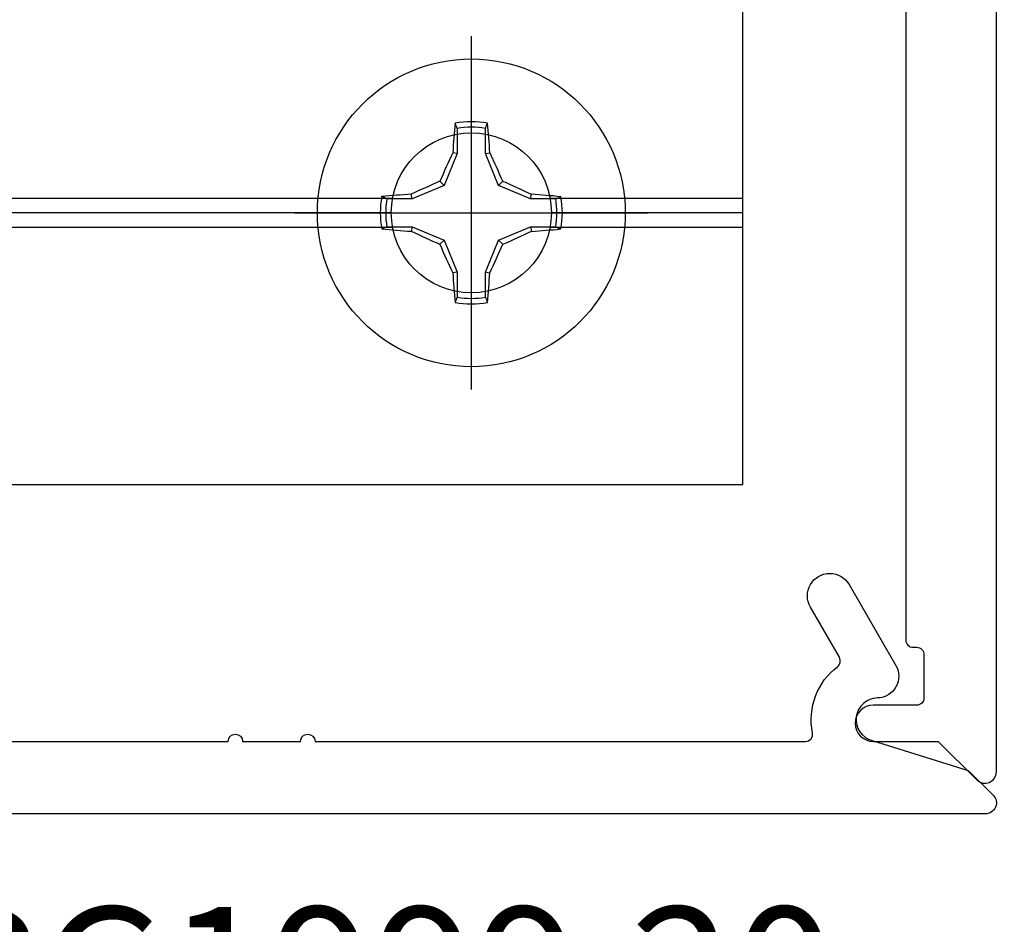
# Model space of a CAD drawing. Units: inches. Extents: x 0 to 108, y 0 to 43.
# Drawn here: x 12 to 13, y 25 to 26 of the extents above; entities that cross this region are included whole.
import ezdxf
from ezdxf import colors
from ezdxf.entities.mleader import LeaderData, LeaderLine
from ezdxf.math import Vec2, Vec3

# ---------------------------------------------------------------- set-up
doc = ezdxf.new("R2010")
doc.units = ezdxf.units.IN
doc.header["$LTSCALE"] = 0.5
doc.header["$MEASUREMENT"] = 0
for name, color, linetype in [('Arcadia-Dim', 4, 'Continuous'), ('Arcadia-Profile', 6, 'Continuous'), ('Arcadia-Text', 3, 'Continuous')]:
    doc.layers.add(name, color=color, linetype=linetype)
doc.styles.get("Standard").update_dxf_attribs({"font": 'ARIALN.TTF'})
doc.dimstyles.new('Arcadia-2', dxfattribs={"dimscale": 2, "dimtxt": 0.0938, "dimasz": 0.0938, "dimexe": 0.0546, "dimexo": 0.0469, "dimgap": 0.0469, "dimtad": 0, "dimtih": 1, "dimdec": 4, "dimzin": 3, "dimdsep": 46, "dimlunit": 4, "dimtxsty": 'Standard', "dimblk": 'ARCHTICK', "dimcen": 0.0469, "dimdle": 0.0546, "dimclrd": 256, "dimclre": 256, "dimclrt": 256, "dimadec": 0, "dimazin": 0, "dimtfac": 0.75, "dimtdec": 4, "dimtix": 1, "dimtmove": 2, "dimatfit": 3, "dimfxl": 1, "dimtolj": 1, "dimtzin": 3, "dimlwd": -3, "dimlwe": -3, "dimarcsym": 0})

# ---------------------------------------------------------------- blocks, each defined once
blk = doc.blocks.new('_ArchTick')
at = {"color": 0, "linetype": 'ByBlock', "lineweight": -3, "const_width": 0.15}
blk.add_lwpolyline([(-0.5, -0.5), (0.5, 0.5)], dxfattribs=at)
blk = doc.blocks.new('*D10')
at = {"layer": 'Arcadia-Dim', "lineweight": -3, "transparency": 16777216}
for p, q in [((13.3856, 29.4486), (13.3856, 27.5241)), ((12.9644, 29.3394), (13.4948, 29.3394)), ((13.3856, 25.2245), (13.3856, 27.1489)), ((12.9619, 25.3337), (13.4948, 25.3337))]:
    blk.add_line(p, q, dxfattribs=at)
at = {"layer": 'Defpoints', "color": 0, "lineweight": -3, "transparency": 16777216}
for p in [(12.8706, 29.3394), (12.8681, 25.3337), (13.3856, 25.3337)]:
    blk.add_point(p, dxfattribs=at)
at = {"layer": 'Arcadia-Dim', "lineweight": -3, "transparency": 16777216, "xscale": 0.1876, "yscale": 0.1876, "zscale": 0.1876}
for p, rotation in [((13.3856, 29.3394), 90), ((13.3856, 25.3337), 270)]:
    blk.add_blockref('_ArchTick', p, dxfattribs=dict(at, rotation=rotation))
at = {"layer": 'Arcadia-Dim', "transparency": 16777216, "insert": (13.3856, 27.3365), "char_height": 0.1876, "attachment_point": 5}
blk.add_mtext('\\A1;4"', dxfattribs=at)
blk = doc.blocks.new('Clip OPG1999-20')
at = {"layer": 'Arcadia-Profile'}
for p, q in [((0.1087, -0.855), (3.1413, -0.855)), ((3.3587, -0.855), (3.625, -0.855)), ((3.1395, -0.875), (0.1105, -0.875)), ((3.625, -0.875), (3.3605, -0.875)), ((0.1087, -0.895), (3.1413, -0.895)), ((3.3587, -0.895), (3.625, -0.895))]:
    blk.add_line(p, q, dxfattribs=at)
blk.add_lwpolyline([(-3.625, -1.25), (3.625, -1.25), (3.625, 0), (-3.625, 0)], close=True, dxfattribs=at)
blk.add_circle((3.25, -0.875), 0.1105, dxfattribs=at)
blk = doc.blocks.new('Dynblock #12-11 x 0.500 PHSMS')
at = {"layer": 'Arcadia-Profile'}
for p, q in [((0, 0.2438), (0, -0.2438)), ((-0.0195, 0.1166), (-0.0195, 0.0818)), ((0.0195, 0.0818), (0.0195, 0.1166)), ((-0.0195, 0.0818), (-0.0377, 0.0377)), ((-0.0195, 0.0818), (-0.0256, 0.083)), ((0.0195, 0.0818), (0.0256, 0.083)), ((0.0377, 0.0377), (0.0195, 0.0818)), ((-0.0377, 0.0377), (-0.0435, 0.0435)), ((0.0377, 0.0377), (0.0435, 0.0435)), ((-0.0377, 0.0377), (-0.0818, 0.0195)), ((0.0818, 0.0195), (0.0377, 0.0377)), ((-0.0818, 0.0195), (-0.1166, 0.0195)), ((-0.0818, 0.0195), (-0.083, 0.0256)), ((0.0818, 0.0195), (0.083, 0.0256)), ((0.1166, 0.0195), (0.0818, 0.0195)), ((-0.2438, 0), (0.2438, 0)), ((-0.1166, -0.0195), (-0.0818, -0.0195)), ((-0.0818, -0.0195), (-0.083, -0.0256)), ((-0.0818, -0.0195), (-0.0377, -0.0377)), ((0.0377, -0.0377), (0.0818, -0.0195)), ((0.0818, -0.0195), (0.083, -0.0256)), ((0.0818, -0.0195), (0.1166, -0.0195)), ((-0.0377, -0.0377), (-0.0435, -0.0435)), ((-0.0377, -0.0377), (-0.0195, -0.0818)), ((0.0195, -0.0818), (0.0377, -0.0377)), ((0.0377, -0.0377), (0.0435, -0.0435)), ((-0.0195, -0.0818), (-0.0256, -0.083)), ((-0.0195, -0.0818), (-0.0195, -0.1166)), ((0.0195, -0.0818), (0.0256, -0.083)), ((0.0195, -0.1166), (0.0195, -0.0818))]:
    blk.add_line(p, q, dxfattribs=at)
blk.add_circle((0, 0), 0.2125, dxfattribs=at)
for centre, radius, start, end in [((1.0499, 0.0175), 1.0774, 174.3417, 176.5149), ((0, 0), 0.1257, 79.7788, 100.2212), ((-1.0521, 0.0173), 1.0797, 3.4874, 5.656), ((0, 0), 0.1182, 80.5244, 99.4756), ((1.2016, -0.4962), 1.3569, 154.7335, 156.5666), ((-1.2026, -0.4966), 1.3581, 23.4342, 25.2658), ((0.4966, -1.2026), 1.3581, 113.4342, 115.2658), ((-0.4962, -1.2016), 1.3569, 64.7335, 66.5666), ((0, 0), 0.1257, 169.7788, 190.2212), ((-0.0173, -1.0521), 1.0797, 93.4874, 95.656), ((0, 0), 0.1182, 170.5244, 189.4756), ((0.0175, -1.0499), 1.0774, 84.3417, 86.5149), ((0, 0), 0.1182, 350.5244, 9.4756), ((0, 0), 0.1257, 349.7788, 10.2212), ((-0.0175, 1.0499), 1.0774, 264.3417, 266.5149), ((0.4962, 1.2016), 1.3569, 244.7335, 246.5666), ((-0.4966, 1.2026), 1.3581, 293.4342, 295.2658), ((0.0173, 1.0521), 1.0797, 273.4874, 275.656), ((1.2026, 0.4966), 1.3581, 203.4342, 205.2658), ((-1.2016, 0.4962), 1.3569, 334.7335, 336.5666), ((1.0521, -0.0173), 1.0797, 183.4874, 185.656), ((-1.0499, -0.0175), 1.0774, 354.3417, 356.5149), ((0, 0), 0.1182, 260.5244, 279.4756), ((0, 0), 0.1257, 259.7788, 280.2212)]:
    blk.add_arc(centre, radius, start, end, dxfattribs=at)
for points in [[(-0.0195, 0.1166), (-0.0204, 0.119), (-0.0214, 0.1214), (-0.0223, 0.1238)], [(0.1166, 0.0195), (0.119, 0.0204), (0.1214, 0.0214), (0.1238, 0.0223)], [(-0.1166, -0.0195), (-0.119, -0.0204), (-0.1214, -0.0214), (-0.1238, -0.0223)], [(0.0195, -0.1166), (0.0204, -0.119), (0.0214, -0.1214), (0.0223, -0.1238)]]:
    blk.add_open_spline(points, degree=3, dxfattribs=at)
for points in [[(0.0195, 0.1166), (0.02, 0.1179), (0.0205, 0.1191), (0.021, 0.1204), (0.0214, 0.1215), (0.0219, 0.1226), (0.0223, 0.1238)], [(-0.1166, 0.0195), (-0.1179, 0.02), (-0.1191, 0.0205), (-0.1204, 0.021), (-0.1215, 0.0214), (-0.1226, 0.0219), (-0.1238, 0.0223)], [(0.1166, -0.0195), (0.1179, -0.02), (0.1191, -0.0205), (0.1204, -0.021), (0.1215, -0.0214), (0.1226, -0.0219), (0.1238, -0.0223)], [(-0.0195, -0.1166), (-0.02, -0.1179), (-0.0205, -0.1191), (-0.021, -0.1204), (-0.0214, -0.1215), (-0.0219, -0.1226), (-0.0223, -0.1238)]]:
    blk.add_open_spline(points, degree=3, knots=[0.0008756129, 0.0008756129, 0.0008756129, 0.0008756129, 0.001117965, 0.001117965, 0.001117965, 0.0013312732, 0.0013312732, 0.0013312732, 0.0013312732], dxfattribs=at)

msp = doc.modelspace()

# ---------------------------------------------------------------- linework, layer by layer
at = {"layer": 'Arcadia-Profile'}
for points in [[(12.76063, 27.03439), (12.76063, 25.57939, 0.4142136), (12.77063, 25.56939), (12.77563, 25.56939, -0.4142136), (12.78563, 25.55939), (12.78563, 25.49939, -0.4142136), (12.77563, 25.48939), (12.71563, 25.48939, 1), (12.71563, 25.43939), (12.80542, 25.43939), (12.85865, 25.38616, 0.6681786), (12.88563, 25.39734), (12.88563, 29.32439, 0.4142136)], [(5.16206, 25.43939), (11.82481, 25.43939, -1), (11.84481, 25.43939), (11.92481, 25.43939, -1), (11.94481, 25.43939), (12.62196, 25.43939, 0.4732731), (12.63176, 25.45135, -0.2868032), (12.66623, 25.54258, 0.3773924), (12.66883, 25.55553), (12.62879, 25.62489, -0.5773503), (12.65564, 25.67139, -0.2679492), (12.68249, 25.65589), (12.74687, 25.54438, -0.5712868), (12.72143, 25.49938, 0.8649242), (12.71395, 25.44048), (12.84687, 25.39939), (12.88127, 25.36499, -0.6681786), (12.87066, 25.33939), (4.80206, 25.33939, -0.6681786)]]:
    msp.add_lwpolyline(points, format="xyb", dxfattribs=at)

# ---------------------------------------------------------------- block references
at = {"lineweight": -3}
msp.add_blockref('Dynblock #12-11 x 0.500 PHSMS', (12.16063, 26.16939), dxfattribs=at)
at = {"layer": 'Arcadia-Profile', "lineweight": -3}
msp.add_blockref('Clip OPG1999-20', (8.91063, 27.04439), dxfattribs=at)

# ---------------------------------------------------------------- dimensions: what is measured, and where the dimension line sits
at = {"layer": 'Arcadia-Dim'}
dim = msp.add_linear_dim(base=(13.38563, 25.33366), p1=(12.87063, 29.33939), p2=(12.8681, 25.33366), angle=90, dimstyle='Arcadia-2', dxfattribs=at)
dim.commit()
dim.dimension.update_dxf_attribs({"geometry": '*D10', "text_midpoint": (13.38563, 27.33652)})

# ---------------------------------------------------------------- leaders
at = {"layer": 'Arcadia-Text', "lineweight": -3}
ml = msp.add_multileader_mtext('Standard', dxfattribs=at)
ml.set_content('\\A1;OPG1999.20\\P(5)#12 x 1/2" PHSMS', color=256)
ml.set_leader_properties()
ml.build(insert=Vec2(0, 0))
ml.multileader.update_dxf_attribs({"dogleg_length": 0.1875, "arrow_head_size": 0.24})
ctx = ml.context
ctx.base_point, ctx.char_height, ctx.arrow_head_size, ctx.landing_gap_size, ctx.plane_origin = Vec3(11.03301, 25.08939), 0.1875, 0.24, 0.18, Vec3(12.68546, 21.03286)
notes = []
notes.append((ctx, [(0, (1, 1, 0), (10.84551, 25.08939), (1, 0), 0.1875, [(0, [(10.53563, 26.14939)], 0, [])])]))
ctx.mtext.insert, ctx.mtext.flow_direction = Vec3(11.21301, 25.2107), 5
for ctx, leaders in notes:
    for number, flags, end, landing, length, lines in leaders:
        leader = LeaderData()
        leader.index, (leader.has_last_leader_line, leader.has_dogleg_vector, leader.attachment_direction) = number, flags
        leader.last_leader_point, leader.dogleg_vector, leader.dogleg_length = Vec3(end), Vec3(landing), length
        for number, points, colour, breaks in lines:
            line = LeaderLine()
            line.index, line.vertices, line.color, line.breaks = number, Vec3.list(points), colors.encode_raw_color(colour), breaks
            leader.lines.append(line)
        ctx.leaders.append(leader)

doc.saveas('drawing.dxf')
